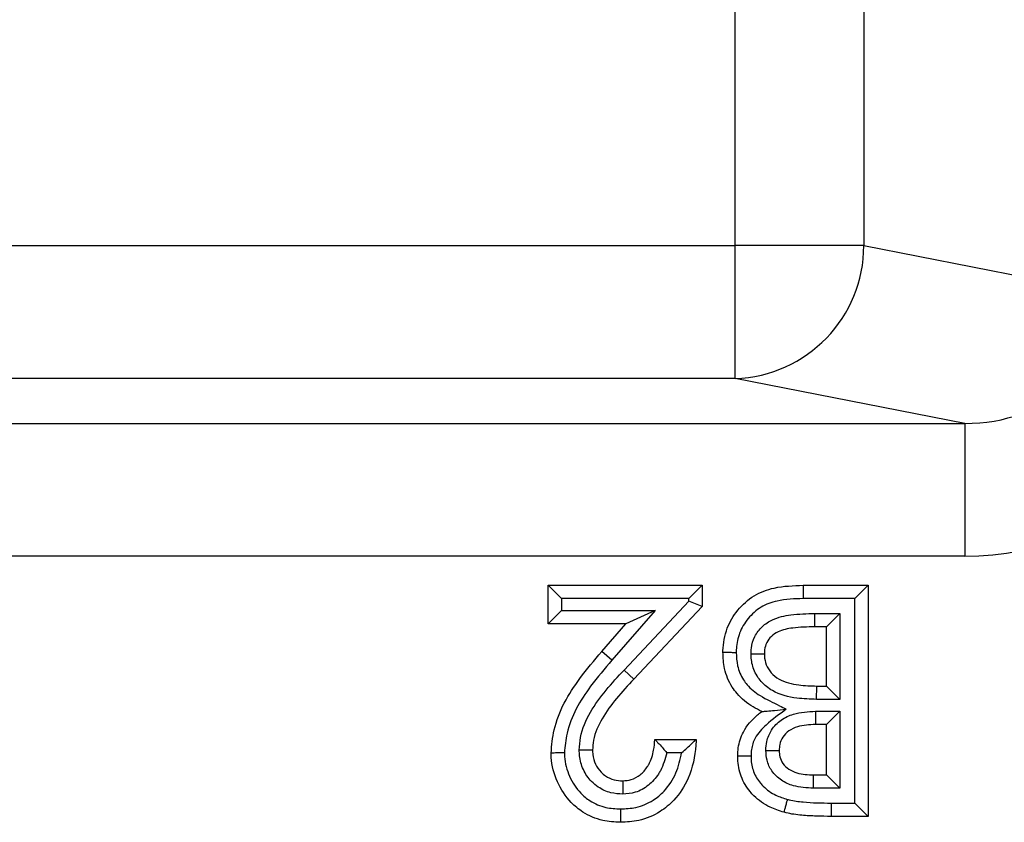
# Model space of a CAD drawing. Units: inches. Extents: x 0.5 to 8, y 0.3 to 10.7.
# Drawn here: x 2.6 to 2.6, y 5.4 to 5.5 of the extents above; entities that cross this region are included whole.
import ezdxf

# ---------------------------------------------------------------- set-up
doc = ezdxf.new("R2010")
doc.units = ezdxf.units.IN
doc.header["$MEASUREMENT"] = 0

msp = doc.modelspace()

# ---------------------------------------------------------------- linework, layer by layer
at = {"color": 7, "linetype": 'Continuous', "lineweight": 25}
for p, q in [((2.612604241700221, 5.448268756994609), (2.612604241700221, 5.846594594804394)), ((2.622263499963112, 5.846594594804394), (2.622263499963112, 5.448268756994609)), ((2.219275646864987, 5.448268756994609), (2.612604241700221, 5.448268756994609)), ((2.612604241700221, 5.438282461647064), (2.612604241700221, 5.448268756994609)), ((2.622263499963112, 5.448268756994609), (2.612604241700221, 5.448268756994609)), ((2.622263499963112, 5.448268756994609), (2.64062062256617, 5.444678315012217)), ((2.612604241700221, 5.438282461647064), (2.219275646864987, 5.438282461647064)), ((2.629854824765067, 5.434908446067603), (2.612604241700221, 5.438282461647064)), ((2.506763752436494, 5.434908446067603), (2.629854824765067, 5.434908446067603)), ((2.629854824765067, 5.434908446067603), (2.629854824765067, 5.424922150720057)), ((2.629854824765067, 5.424922150720057), (2.525718392779601, 5.424922150720057)), ((2.599543969696717, 5.42173858318353), (2.598543969696717, 5.422738583183532)), ((2.598543969696717, 5.422738583183532), (2.610118043770791, 5.422738583183532)), ((2.598543969696717, 5.419845064665014), (2.598543969696717, 5.422738583183532)), ((2.610118043770791, 5.422738583183532), (2.609118043770791, 5.42173858318353)), ((2.610118043770791, 5.422738583183532), (2.610118043770791, 5.421159668030399)), ((2.617699618735179, 5.422738583183532), (2.617712047020246, 5.421738583183555)), ((2.617699618735179, 5.422738583183532), (2.622582431235179, 5.422738583183532)), ((2.622582431235179, 5.422738583183532), (2.62158243123518, 5.421738583183555)), ((2.622582431235179, 5.422738583183532), (2.622582431235179, 5.405377472072423)), ((2.609118043770791, 5.42173858318353), (2.599543969696717, 5.42173858318353)), ((2.599543969696717, 5.42173858318353), (2.599543969696717, 5.420845064665012)), ((2.604249098980644, 5.416373871809029), (2.609118043770791, 5.421555762998878)), ((2.609118043770791, 5.421555762998878), (2.609118043770791, 5.42173858318353)), ((2.610118043770791, 5.421159668030399), (2.609118043770791, 5.421555762998878)), ((2.62158243123518, 5.421738583183555), (2.617712047020246, 5.421738583183555)), ((2.62158243123518, 5.406377472072444), (2.62158243123518, 5.421738583183555)), ((2.599543969696717, 5.420845064665012), (2.598543969696717, 5.419845064665014)), ((2.599543969696717, 5.420845064665012), (2.606586600840133, 5.420845064665012)), ((2.606586600840133, 5.420845064665012), (2.603328888904994, 5.417112139472539)), ((2.606586600840133, 5.420845064665012), (2.604386651320649, 5.419845064665014)), ((2.610118043770791, 5.421159668030399), (2.604977875056404, 5.415689109581325)), ((2.618569065307047, 5.420622503229549), (2.620466334369083, 5.420622486317459)), ((2.618569065307047, 5.420622503229549), (2.618569065405407, 5.419622486317436)), ((2.619466334369082, 5.419622486317436), (2.620466334369083, 5.420622486317459)), ((2.620466334369083, 5.420622486317459), (2.620466334369083, 5.414170919365891)), ((2.604386651320649, 5.419845064665014), (2.598543969696717, 5.419845064665014)), ((2.602574724459894, 5.417768826016511), (2.604386651320649, 5.419845064665014)), ((2.619466334369082, 5.419622486317436), (2.618569065405407, 5.419622486317436)), ((2.619466334369082, 5.415170919365869), (2.619466334369082, 5.419622486317436)), ((2.603328888904994, 5.417112139472539), (2.602574724459894, 5.417768826016511)), ((2.604977875056404, 5.415689109581325), (2.604249098980644, 5.416373871809029)), ((2.618711895278765, 5.414170919365891), (2.618722088019367, 5.415170919365869)), ((2.618722088019367, 5.415170919365869), (2.619466334369082, 5.415170919365869)), ((2.619466334369082, 5.415170919365869), (2.620466334369083, 5.414170919365891)), ((2.620466334369083, 5.414170919365891), (2.618711895278765, 5.414170919365891)), ((2.618638620807486, 5.413277438866259), (2.620466334369083, 5.413277400847373)), ((2.618638620807486, 5.413277438866259), (2.618638621139025, 5.41227740084735)), ((2.619466334369082, 5.41227740084735), (2.620466334369083, 5.413277400847373)), ((2.620466334369083, 5.413277400847373), (2.620466334369083, 5.407493568938541)), ((2.619466334369082, 5.41227740084735), (2.618638621139025, 5.41227740084735)), ((2.619466334369082, 5.408493568938519), (2.619466334369082, 5.41227740084735)), ((2.606556790209538, 5.411164509109459), (2.609672887075634, 5.411164509109459)), ((2.608570825877591, 5.410164509109455), (2.607454305395761, 5.410164509109455)), ((2.618480881998524, 5.407493568938541), (2.618489076311746, 5.408493568938519)), ((2.618489076311746, 5.408493568938519), (2.619466334369082, 5.408493568938519)), ((2.619466334369082, 5.408493568938519), (2.620466334369083, 5.407493568938541)), ((2.620466334369083, 5.407493568938541), (2.618480881998524, 5.407493568938541)), ((2.619800201890449, 5.406377472078956), (2.62158243123518, 5.406377472072444)), ((2.619800201890449, 5.406377472078956), (2.61980020189045, 5.405377472072423)), ((2.62158243123518, 5.406377472072444), (2.622582431235179, 5.405377472072423)), ((2.622582431235179, 5.405377472072423), (2.61980020189045, 5.405377472072423))]:
    msp.add_line(p, q, dxfattribs=at)
msp.add_arc((2.612277793892451, 5.44826283201413), 0.00998570782844305, 271.8734190061692, 0.03399622749612499, dxfattribs=at)
for major_axis, ratio, start_param, end_param in [((0.01087899653977953, -0.002127806560284107), 0.902109331374485, 4.912424861212195, 6.469675231526978), ((0.02034651246650165, -0.003979543751744252), 0.9646905641134909, 4.912424861212201, 6.469675231527004)]:
    msp.add_ellipse((2.629574357220859, 5.444949597640017), major_axis=major_axis, ratio=ratio, start_param=start_param, end_param=end_param, dxfattribs=at)
for points, knots in [([(2.61167609220384, 5.417713181429615), (2.611677445719195, 5.417747484117991), (2.611701548835965, 5.418358339178062), (2.611886811457429, 5.419501377656951), (2.612750639527659, 5.420934776387362), (2.613965329422786, 5.422032092151945), (2.615700832508415, 5.422676935225194), (2.616970448464112, 5.422716093605663), (2.617699618735179, 5.422738583183533)], [0, 0, 0, 0, 0.01166774631667943, 0.2077767724554674, 0.3845632294341692, 0.5705603168226385, 0.7533627009144885, 1, 1, 1, 1]), ([(2.617712047020246, 5.421738583183555), (2.617052087979786, 5.421721544885575), (2.61595965624391, 5.421693341351267), (2.61449973625452, 5.421164644698598), (2.613531747950466, 5.420284101515424), (2.612881771017964, 5.419203123177714), (2.612701991390185, 5.418317805899727), (2.612681695777727, 5.417826025925394), (2.612677388134348, 5.417723519672248), (2.612676343641252, 5.41769866453355)], [0, 0, 0, 0, 0.270140300194111, 0.4471638677231748, 0.6250159583321698, 0.7974630290666933, 0.9578066764910377, 0.989769200650751, 1, 1, 1, 1]), ([(2.613791978862433, 5.417584657765426), (2.61379675680936, 5.417733246135127), (2.61381109562365, 5.418179165914312), (2.614037005401909, 5.418918512597169), (2.614592987914509, 5.419671879431932), (2.615530407929296, 5.420284445891703), (2.616903952110584, 5.420585419984482), (2.617975485798416, 5.420609283795319), (2.618569065307047, 5.420622503229549)], [0, 0, 0, 0, 0.06944451833285818, 0.208405841876581, 0.3537310292827696, 0.4985114111594463, 0.7221987945614463, 1, 1, 1, 1]), ([(2.618569065405407, 5.419622486317436), (2.618020013354027, 5.419609986535808), (2.617092621664816, 5.41958887343083), (2.615962838145931, 5.419362386770048), (2.615297383623467, 5.418935377333833), (2.614943155337667, 5.418452858383412), (2.614803301515895, 5.417980074925495), (2.614795038361683, 5.417691102165164), (2.614792189069937, 5.417591458895783)], [0, 0, 0, 0, 0.340644188336691, 0.5753745723145622, 0.7011235308158411, 0.8211252843564614, 0.9383206172939726, 0.9999999999999999, 0.9999999999999999, 0.9999999999999999, 0.9999999999999999]), ([(2.598766548044296, 5.41013856203859), (2.598819873396293, 5.41072173766899), (2.599005221891891, 5.412748742118362), (2.600522528167361, 5.415354744972822), (2.602014008147243, 5.417109232864441), (2.602574724459894, 5.417768826016511)], [0, 0, 0, 0, 0.2013168688705743, 0.6997380680235015, 0.9999999999999999, 0.9999999999999999, 0.9999999999999999, 0.9999999999999999]), ([(2.603328888904994, 5.417112139472539), (2.602786424092521, 5.416474279787752), (2.601394387639371, 5.414837447475684), (2.59998569931355, 5.412456011832771), (2.59981395824548, 5.410641559374083), (2.599766926961733, 5.41014467165009)], [0, 0, 0, 0, 0.3167803741620734, 0.8129003362725652, 1, 1, 1, 1]), ([(2.61167609220384, 5.417713181429615), (2.611687142127605, 5.41771302081719), (2.61170924191391, 5.417712699593227), (2.611881627315086, 5.417710193973332), (2.612135213209358, 5.417706509300755), (2.612385680011459, 5.417702874362601), (2.612569406710612, 5.417700212213425), (2.612643312743813, 5.41769914258407), (2.612676343641252, 5.41769866453355)], [0, 0, 0, 0, 0.2145523584596887, 0.4291035281267297, 0.6436890701893065, 0.8583469327604811, 0.9366908527854083, 1, 1, 1, 1]), ([(2.614590477442444, 5.413251181118007), (2.614373771645945, 5.413364398457603), (2.613691506310605, 5.413720846081129), (2.612920406564807, 5.414343518789725), (2.61218818815245, 5.415326132991792), (2.611747012580866, 5.416382367731129), (2.611698233424735, 5.417297703659976), (2.61167609220384, 5.417713181429615)], [0, 0, 0, 0, 0.1299214136530407, 0.4090378674035745, 0.5150595654539544, 0.7798819386376914, 1, 1, 1, 1]), ([(2.612676343641252, 5.41769866453355), (2.612693899969788, 5.417362766942117), (2.612731723739585, 5.41663910121968), (2.613074188428268, 5.415811674053448), (2.613649577986018, 5.415039954698225), (2.614553338662492, 5.414339368850746), (2.61561226336557, 5.413856727546658), (2.616268860079859, 5.413518137957733), (2.616438269597482, 5.413430777942546)], [0, 0, 0, 0, 0.1647011222098904, 0.3548359965355716, 0.4281127481396436, 0.6368569863155348, 0.9063049183192607, 1, 1, 1, 1]), ([(2.613791978862433, 5.417584657765426), (2.6138288086968, 5.417584908197298), (2.613902684746674, 5.417585410532368), (2.614086117009668, 5.41758665781686), (2.614333016571669, 5.4175883366601), (2.614586621205225, 5.417590061095773), (2.614759035628772, 5.417591233462304), (2.614781137909457, 5.4175913837512), (2.614792189069937, 5.417591458895783)], [0, 0, 0, 0, 0.07057791969940973, 0.1415704959126971, 0.3562246816060831, 0.5708312741323356, 0.7854152460272966, 0.9999999999999999, 0.9999999999999999, 0.9999999999999999, 0.9999999999999999]), ([(2.618711895278765, 5.414170919365891), (2.618220396768922, 5.414184717113012), (2.61708785697134, 5.414216510694111), (2.615597141807968, 5.414600262484298), (2.614512741855993, 5.415461248450806), (2.613955324456281, 5.416369178519279), (2.613803794673218, 5.417121531747153), (2.613793742525715, 5.417515530189821), (2.613791978862433, 5.417584657765426)], [0, 0, 0, 0, 0.2192799469727975, 0.5052777613454489, 0.6645013172842484, 0.824467591313334, 0.9692025943798405, 1, 1, 1, 1]), ([(2.614792189069937, 5.417591458895783), (2.61479353584065, 5.417537278616748), (2.614800400108673, 5.417261130677737), (2.61490161356053, 5.416749248261178), (2.615281806937483, 5.416130961357009), (2.61608527388444, 5.415498999445972), (2.617308839031947, 5.415209840692599), (2.618272058792842, 5.415183313313941), (2.618722088019367, 5.415170919365869)], [0, 0, 0, 0, 0.03133095087746252, 0.1596886849966869, 0.2959926300476226, 0.4417143485680482, 0.7391614353301743, 0.9999999999999999, 0.9999999999999999, 0.9999999999999999, 0.9999999999999999]), ([(2.600881732324829, 5.410363235636279), (2.600904806933824, 5.410679290190833), (2.600977603451215, 5.411676389248199), (2.60166817086626, 5.413246136037447), (2.602872886752291, 5.414884050063537), (2.603790346977417, 5.415877248762005), (2.604249098980644, 5.416373871809029)], [0, 0, 0, 0, 0.1345610871763502, 0.4245176386430254, 0.7122450882723385, 1, 1, 1, 1]), ([(2.604977875056404, 5.415689109581325), (2.604535919116207, 5.41521100296328), (2.603672448712377, 5.414276903255573), (2.602571021628388, 5.412789467018416), (2.601961689320567, 5.411433852784898), (2.601900866800739, 5.410605753761244), (2.601882644910392, 5.410357662599488)], [0, 0, 0, 0, 0.3099672497549472, 0.605597802804641, 0.8818405812511624, 1, 1, 1, 1]), ([(2.616438269597482, 5.413430777942546), (2.615920061653836, 5.413051475097597), (2.615059952478065, 5.412421917289122), (2.614089261750228, 5.411409015222834), (2.6138123446004, 5.410530999048373), (2.613795322092367, 5.410061901710785), (2.61378931376252, 5.40989632731194)], [0, 0, 0, 0, 0.4186544791939486, 0.6948727117127824, 0.892301099833394, 1, 1, 1, 1]), ([(2.614590477442444, 5.413251181118007), (2.61459743837939, 5.413251857688783), (2.614612875824963, 5.413253358136873), (2.614753039226169, 5.413266981369177), (2.61505877093645, 5.413296697072963), (2.615630780073441, 5.413352293707196), (2.616133311854163, 5.413401137464803), (2.616430291278999, 5.413430002487006), (2.616438269597482, 5.413430777942546)], [0, 0, 0, 0, 0.08403757464837477, 0.1863722505511333, 0.3402843238160196, 0.6083587524715209, 0.9894786024138922, 1, 1, 1, 1]), ([(2.612788983941732, 5.409905550330969), (2.612797130208665, 5.410112537390066), (2.612821705245858, 5.410736960173805), (2.613191263774196, 5.411889843244014), (2.613943648293983, 5.4127453559458), (2.614486134205637, 5.413169583936043), (2.614590477442444, 5.413251181118007)], [0, 0, 0, 0, 0.1575412836748404, 0.4752585371055605, 0.8990697794192678, 1, 1, 1, 1]), ([(2.614903941084239, 5.41032664529635), (2.614917673836376, 5.410553787141319), (2.614950279790542, 5.411093094667752), (2.615305375390465, 5.41192835215847), (2.616019372808607, 5.412658878709752), (2.617169193838004, 5.413201499959334), (2.618076934633182, 5.413248411337164), (2.618638620807486, 5.413277438866259)], [0, 0, 0, 0, 0.1271519157806792, 0.3018993932628971, 0.4953326047569394, 0.6877250642078089, 1, 1, 1, 1]), ([(2.618638621139025, 5.41227740084735), (2.618176997360472, 5.412257294493114), (2.617476060481243, 5.412226764685408), (2.616627168979708, 5.411839263419542), (2.616159642110538, 5.411366975138704), (2.615932419020473, 5.410829002622644), (2.615913561403021, 5.410479887716026), (2.615905080807829, 5.410322884732678)], [0, 0, 0, 0, 0.3619898428779521, 0.5496511284035885, 0.7243505623524232, 0.8760357027205926, 1, 1, 1, 1]), ([(2.609672887075634, 5.411164509109459), (2.60966477766406, 5.411019777428023), (2.609609107163879, 5.410026205326861), (2.609265655151607, 5.408372775148798), (2.608189761926878, 5.406692921497168), (2.606889302179379, 5.405605854450202), (2.60548233590105, 5.405016190775684), (2.604439444223748, 5.404958110249702), (2.603976272492302, 5.404932315377265)], [0, 0, 0, 0, 0.04621805296021392, 0.3172834553974364, 0.5265595520476863, 0.6685277289136234, 0.8527856832431185, 1, 1, 1, 1]), ([(2.604153639613028, 5.408048412243362), (2.604370323157462, 5.408065531875883), (2.604838758722792, 5.408102541814773), (2.605499170199853, 5.408481201475394), (2.605895092164275, 5.408932326578664), (2.606267882496753, 5.409548939230785), (2.606493563457782, 5.410249497348819), (2.606538229291668, 5.410895897205994), (2.606556790209538, 5.411164509109459)], [0, 0, 0, 0, 0.1480007324137941, 0.3199541845168812, 0.5064028816735107, 0.5547873612152647, 0.814991582960237, 1, 1, 1, 1]), ([(2.606556790209538, 5.411164509109459), (2.606563804356913, 5.41115717941197), (2.606577801171044, 5.411142552913853), (2.6066918175758, 5.411023248025249), (2.60689417096777, 5.410809686176693), (2.60716158755459, 5.410510638216673), (2.607360701119449, 5.410276749670524), (2.607449373419089, 5.410170423025472), (2.607454305395761, 5.410164509109455)], [0, 0, 0, 0, 0.146926443216516, 0.2931934569379203, 0.4990659038403985, 0.7741509116462734, 0.9874382141910121, 1, 1, 1, 1]), ([(2.608570825877591, 5.410164509109455), (2.608576692428768, 5.410169480444586), (2.608715429620685, 5.410287046806006), (2.608986227045855, 5.410522960366213), (2.609315999675661, 5.410828088553384), (2.609532874388337, 5.411032272246931), (2.609651027165043, 5.411143860480408), (2.609665588107794, 5.411157614585405), (2.609672887075634, 5.411164509109459)], [0, 0, 0, 0, 0.01171479350038672, 0.2770414004412632, 0.5458726389088066, 0.7349705173892334, 0.8671485972161402, 1, 1, 1, 1]), ([(2.599766926961733, 5.41014467165009), (2.599734773416005, 5.4101444756246), (2.599660848016483, 5.410144024935183), (2.599477027505782, 5.410142903443411), (2.599225703403134, 5.410141368572171), (2.598972096030278, 5.41013981856985), (2.598799700237077, 5.410138764701859), (2.598777598797972, 5.410138629593152), (2.598766548044296, 5.41013856203859)], [0, 0, 0, 0, 0.06162312563525424, 0.1416799945137855, 0.3563392777708352, 0.5709179502172362, 0.7854583126149081, 1, 1, 1, 1]), ([(2.603976272492302, 5.404932315377265), (2.603529112788781, 5.404958361972986), (2.602541400297957, 5.405015895216109), (2.601250671660241, 5.405565567616629), (2.600050935002171, 5.406551206168465), (2.599152317910798, 5.407951266750255), (2.598791930655828, 5.409291601546256), (2.59876980844724, 5.410029769746703), (2.598766548044296, 5.41013856203859)], [0, 0, 0, 0, 0.1636619493641907, 0.3615060802372843, 0.5017189081592403, 0.7290205548571906, 0.960062659331958, 1, 1, 1, 1]), ([(2.599766926961733, 5.41014467165009), (2.599769657724226, 5.410052547923329), (2.599787419600108, 5.409453341582892), (2.600086754476928, 5.408362903468469), (2.600806266235484, 5.407228063102163), (2.601770420292462, 5.406435471078948), (2.60281024713122, 5.405996900625569), (2.603610333689879, 5.405952965222585), (2.603981351199091, 5.405932591422269)], [0, 0, 0, 0, 0.04174681521887095, 0.2715365221492313, 0.5015940883935094, 0.638579974583054, 0.8324016868448149, 1, 1, 1, 1]), ([(2.604146599219344, 5.407047537922782), (2.603847869327604, 5.407067134190532), (2.603199765082589, 5.407109648932666), (2.602393930344453, 5.407482346860859), (2.60167963703633, 5.408077463990823), (2.601134796226956, 5.408864443559716), (2.600903949324922, 5.409715695437399), (2.600886670829635, 5.410219297194059), (2.600881732324829, 5.410363235636279)], [0, 0, 0, 0, 0.1723486606155145, 0.3739160414009021, 0.4999540994169663, 0.7084174991238872, 0.9166604754663354, 1, 1, 1, 1]), ([(2.601882644910392, 5.410357662599488), (2.601871596151448, 5.410357724118486), (2.601849498793571, 5.410357847155591), (2.60167715756786, 5.410358806743877), (2.601423575000477, 5.410360218680343), (2.601166390830667, 5.41036165067037), (2.600981909291269, 5.410362677855387), (2.600907797305885, 5.410363090507624), (2.600881732324829, 5.410363235636279)], [0, 0, 0, 0, 0.2144025465536298, 0.4288019880269203, 0.6432912078550704, 0.8579695036251672, 0.9500482657679533, 1, 1, 1, 1]), ([(2.601882644910392, 5.410357662599488), (2.601886300760318, 5.410247752230737), (2.601898217569595, 5.409889482354053), (2.602059263693926, 5.409293785314526), (2.602434463809367, 5.408752785780997), (2.602920274948835, 5.408347005063538), (2.603481622181957, 5.408087952969989), (2.603935023579865, 5.40806127535733), (2.604153639613028, 5.408048412243362)], [0, 0, 0, 0, 0.09112345726997899, 0.297031027829034, 0.5011335314189007, 0.6258158584483176, 0.8195800606792448, 1, 1, 1, 1]), ([(2.603981351199091, 5.405932591422269), (2.604369632377446, 5.405953627434155), (2.605224284203231, 5.405999930131702), (2.606374219982723, 5.406479225561212), (2.607426500280163, 5.407366369039492), (2.608229680001801, 5.408595566689703), (2.608458085865868, 5.409646013652387), (2.608570825877591, 5.410164509109455)], [0, 0, 0, 0, 0.1697360534077253, 0.3736087042920193, 0.5315287189098997, 0.7687648785317849, 1, 1, 1, 1]), ([(2.607454305395761, 5.410164509109455), (2.60733258766808, 5.409694372597012), (2.607186445855177, 5.409129897696364), (2.606690914125667, 5.408317586860017), (2.606125286014497, 5.407676905061397), (2.605166020200971, 5.407131236359381), (2.604467778389244, 5.407073907984683), (2.604146599219344, 5.407047537922782)], [0, 0, 0, 0, 0.2921481966887992, 0.350771148241516, 0.5774882019472865, 0.8056518726145085, 1, 1, 1, 1]), ([(2.61378931376252, 5.40989632731194), (2.613756655814292, 5.409896627432561), (2.613682740334087, 5.409897306702418), (2.613498969846403, 5.409898997842085), (2.613248131921122, 5.409901310462944), (2.612994530109646, 5.409903651876785), (2.612822135600447, 5.409905244133884), (2.612800034515899, 5.409905448265078), (2.612788983941732, 5.409905550330969)], [0, 0, 0, 0, 0.06259085519726913, 0.141663312283978, 0.3563215745813571, 0.5709045062542677, 0.7854516339141542, 1, 1, 1, 1]), ([(2.616259815049282, 5.405686995087023), (2.615906932314047, 5.405799347797494), (2.615079948021025, 5.406062647521627), (2.614240763020498, 5.406659830319976), (2.613514927542198, 5.407459900596342), (2.612974034154222, 5.408362199016386), (2.612798224375508, 5.409326011804063), (2.612790054958594, 5.409838378642962), (2.612788983941732, 5.409905550330969)], [0, 0, 0, 0, 0.1882138962830612, 0.4410811876395624, 0.5109300714480727, 0.7388345988203974, 0.9657610143472634, 1, 1, 1, 1]), ([(2.61378931376252, 5.40989632731194), (2.613790188146031, 5.40984349849717), (2.613796649250835, 5.409453129163376), (2.613926899842241, 5.408721452018618), (2.614339809184077, 5.408039940546547), (2.61489566393785, 5.407426294915006), (2.615563988987577, 5.406954689863452), (2.616225182716164, 5.406745664093298), (2.616517247859068, 5.406653332392629)], [0, 0, 0, 0, 0.03467269250993897, 0.2562078277716248, 0.477441646812947, 0.5462589909745983, 0.7995717035523842, 1, 1, 1, 1]), ([(2.618480881998524, 5.407493568938541), (2.617971025531006, 5.407519244823219), (2.617127545705087, 5.407561721661543), (2.616037598660386, 5.408049164834921), (2.615334193540424, 5.408730668924687), (2.614953580603615, 5.409542080839409), (2.614919357885915, 5.41008297906455), (2.614903941084239, 5.41032664529635)], [0, 0, 0, 0, 0.2962168281663037, 0.4900456002303551, 0.684575156874767, 0.8579060174948492, 1, 1, 1, 1]), ([(2.614903941084239, 5.41032664529635), (2.614928665260779, 5.410326552425359), (2.615002858746785, 5.410326273733667), (2.615187536051811, 5.41032558003353), (2.615446045928907, 5.41032460899739), (2.615699616057368, 5.410323656516344), (2.615871937162424, 5.410323009229582), (2.615894032860147, 5.410322926231894), (2.615905080807829, 5.410322884732678)], [0, 0, 0, 0, 0.04737861937952561, 0.1421760165897574, 0.3568616343421391, 0.5713137151012873, 0.7856549403049656, 1, 1, 1, 1]), ([(2.615905080807829, 5.410322884732678), (2.615913840723965, 5.410164574511808), (2.615932676441633, 5.409824173236543), (2.61617116750726, 5.409316122559468), (2.61662301962561, 5.408885635442752), (2.617416440813749, 5.4085381828399), (2.618065494011209, 5.408511186907547), (2.618489076311746, 5.408493568938519)], [0, 0, 0, 0, 0.1325591492967566, 0.2850308920076104, 0.4587965020825915, 0.6468021055847538, 0.9999999999999999, 0.9999999999999999, 0.9999999999999999, 0.9999999999999999]), ([(2.604153639613028, 5.408048412243362), (2.604153561893254, 5.408037363468263), (2.604153406454795, 5.408015266073082), (2.604152194155508, 5.407842923547998), (2.604150410397589, 5.407589341493556), (2.604148602748595, 5.407332363043), (2.604147305267845, 5.40714791097668), (2.604146784025635, 5.407073810298893), (2.604146599219344, 5.407047537922782)], [0, 0, 0, 0, 0.2144101648733504, 0.4288173215194855, 0.6433114574775733, 0.8579887670292813, 0.949649954143203, 1, 1, 1, 1]), ([(2.616517247859068, 5.406653332392629), (2.61650245614369, 5.406597807725337), (2.61648344562384, 5.406526446644974), (2.616436587092575, 5.406350551079396), (2.616378015966159, 5.406130689942423), (2.616312743120152, 5.405885672928296), (2.616268349520404, 5.40571903121135), (2.616262659873576, 5.405697673797335), (2.616259815049282, 5.405686995087023)], [0, 0, 0, 0, 0.1100050730659832, 0.14138006119112, 0.3560429963278978, 0.5706978485979907, 0.7853488578635994, 1, 1, 1, 1]), ([(2.616517247859068, 5.406653332392629), (2.616566064265234, 5.406640709571948), (2.616954082519918, 5.406540376810183), (2.617702176410936, 5.406446031605015), (2.618750305365462, 5.406387885132671), (2.619450225189337, 5.406380943207873), (2.619800201890449, 5.406377472078956)], [0, 0, 0, 0, 0.04581040904421808, 0.3641250218873551, 0.6820472580308458, 1, 1, 1, 1]), ([(2.603981351199091, 5.405932591422269), (2.603981174379088, 5.40589773151658), (2.603980799574972, 5.405823839219718), (2.60397986796328, 5.405640248814738), (2.603978604945282, 5.405391487108629), (2.603977316755891, 5.405137878049959), (2.603976440912906, 5.40496546875395), (2.603976328632587, 5.404943366519396), (2.603976272492302, 5.404932315377265)], [0, 0, 0, 0, 0.06680592354890437, 0.1416080461878279, 0.3562637876510792, 0.5708608094648006, 0.7854299221768644, 0.9999999999999999, 0.9999999999999999, 0.9999999999999999, 0.9999999999999999]), ([(2.61980020189045, 5.405377472072423), (2.619436492033218, 5.405381131446244), (2.618703941514235, 5.405388501816169), (2.617575776458259, 5.405451436321314), (2.616755482459017, 5.405558899959092), (2.616315084154513, 5.405672711914545), (2.616259815049282, 5.405686995087023)], [0, 0, 0, 0, 0.3062978987168942, 0.6169166994171756, 0.9519238129763659, 1, 1, 1, 1])]:
    msp.add_open_spline(points, degree=3, knots=knots, dxfattribs=at)

doc.saveas('drawing.dxf')
